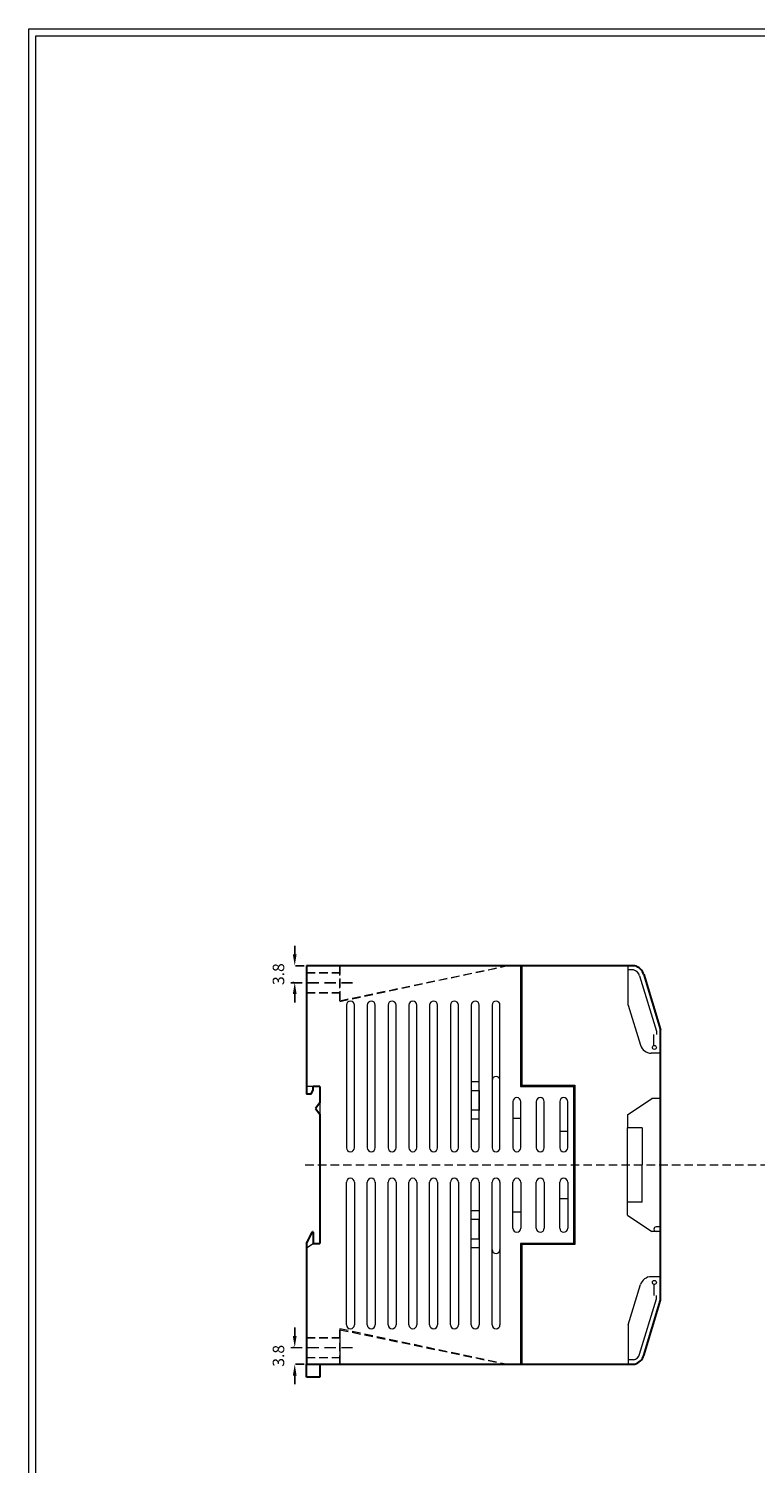
# Model space of a CAD drawing. Units: millimetres. Extents: x -259 to -62, y 53 to 329.
# Drawn here: x -259 to -177, y 167 to 329 of the extents above; entities that cross this region are included whole.
import ezdxf

# ---------------------------------------------------------------- set-up
doc = ezdxf.new("R2010")
doc.units = ezdxf.units.MM
doc.header["$LTSCALE"] = 0.5
doc.linetypes.add('ACAD_ISO03W100', pattern=[30, 12, -18])
doc.linetypes.add('HIDDEN2', pattern=[4.7625, 3.175, -1.5875])
doc.layers.get('0').update_dxf_attribs({"lineweight": 15})
doc.layers.get('Defpoints').update_dxf_attribs({"lineweight": 15})
doc.layers.add('Cen', color=6, linetype='Continuous', lineweight=15)
doc.layers.add('尺寸', color=1, linetype='Continuous', lineweight=15)
doc.styles.add('CYC', font='txt.shx', dxfattribs={"bigfont": 'chineset.shx'})
doc.dimstyles.get("Standard").update_dxf_attribs({"dimtxt": 1.3, "dimasz": 1.3, "dimexe": 0.2, "dimexo": 0.3, "dimgap": 0.5, "dimtad": 1, "dimdec": 1, "dimlfac": 2, "dimzin": 0, "dimdsep": 46, "dimtxsty": 'Standard', "dimcen": 0.09, "dimadec": 0, "dimazin": 0, "dimtfac": 1, "dimtdec": 1, "dimtofl": 0, "dimtmove": 2, "dimatfit": 3, "dimfxl": 0, "dimtolj": 1, "dimtzin": 0, "dimarcsym": 0})

# ---------------------------------------------------------------- blocks, each defined once
blk = doc.blocks.new('A4圖框-1(直)')
at = {"color": 132, "lineweight": 20}
blk.add_lwpolyline([(197.6, 0), (0, 0), (0, 275.6), (197.6, 275.6)], close=True, dxfattribs=at)
at = {"color": 132, "lineweight": 9}
blk.add_lwpolyline([(196.8, 0.8), (0.8, 0.8), (0.8, 274.8), (196.8, 274.8)], close=True, dxfattribs=at)
at = {"color": 5, "lineweight": 15, "style": 'CYC'}
for tag, p, height in [('TITLE', (165.25, 13.7), 2), ('MODEL', (165.25, 9.7), 2), ('DATE', (126.04, 5.8), 1.6), ('SCALE', (149.2, 5.8), 1.8), ('PART NO', (167.64, 5.76), 2), ('DWG NO', (167.64, 1.76), 2)]:
    blk.add_attdef(tag, p, '', height=height, dxfattribs=at)
blk = doc.blocks.new('*D13')
at = {"layer": 'Defpoints', "color": 0, "linetype": 'HIDDEN2', "lineweight": 15, "ltscale": 0.6}
for p in [(-227.9, 223.38), (-229.25, 221.48), (-229.05, 221.48)]:
    blk.add_point(p, dxfattribs=at)
at = {"layer": '尺寸', "color": 0, "linetype": 'HIDDEN2', "lineweight": -2, "ltscale": 0.6}
for p, q in [((-229.25, 224.68), (-229.25, 225.98)), ((-228.2, 223.38), (-229.45, 223.38)), ((-229.35, 221.48), (-229.45, 221.48)), ((-229.25, 220.18), (-229.25, 218.88))]:
    blk.add_line(p, q, dxfattribs=at)
at = {"layer": '尺寸', "color": 0, "linetype": 'HIDDEN2', "lineweight": 15, "ltscale": 0.6}
for points in [[(-229.47, 224.68), (-229.04, 224.68), (-229.25, 223.38)], [(-229.47, 220.18), (-229.04, 220.18), (-229.25, 221.48)]]:
    blk.add_solid(points, dxfattribs=at)
at = {"layer": '尺寸', "color": 0, "linetype": 'HIDDEN2', "lineweight": 15, "ltscale": 0.6, "insert": (-231.09, 222.43), "char_height": 1.3, "attachment_point": 5, "rotation": 90}
blk.add_mtext('\\A1;3.8', dxfattribs=at)
blk = doc.blocks.new('*D14')
at = {"layer": 'Defpoints', "color": 0, "linetype": 'HIDDEN2', "lineweight": 15, "ltscale": 0.6}
for p in [(-229.25, 180.28), (-229.05, 180.28), (-227.9, 178.38)]:
    blk.add_point(p, dxfattribs=at)
at = {"layer": '尺寸', "color": 0, "linetype": 'HIDDEN2', "lineweight": -2, "ltscale": 0.6}
for p, q in [((-229.25, 181.58), (-229.25, 182.88)), ((-229.35, 180.28), (-229.45, 180.28)), ((-228.2, 178.38), (-229.45, 178.38)), ((-229.25, 177.08), (-229.25, 175.78))]:
    blk.add_line(p, q, dxfattribs=at)
at = {"layer": '尺寸', "color": 0, "linetype": 'HIDDEN2', "lineweight": 15, "ltscale": 0.6}
for points in [[(-229.47, 181.58), (-229.04, 181.58), (-229.25, 180.28)], [(-229.47, 177.08), (-229.04, 177.08), (-229.25, 178.38)]]:
    blk.add_solid(points, dxfattribs=at)
at = {"layer": '尺寸', "color": 0, "linetype": 'HIDDEN2', "lineweight": 15, "ltscale": 0.6, "insert": (-231.09, 179.33), "char_height": 1.3, "attachment_point": 5, "rotation": 90}
blk.add_mtext('\\A1;3.8', dxfattribs=at)

msp = doc.modelspace()

# ---------------------------------------------------------------- linework, layer by layer
at = {"color": 7, "lineweight": 30, "ltscale": 0.6}
for p, q in [((-227.904, 223.382), (-227.904, 209.882)), ((-190.804, 223.382), (-227.904, 223.382)), ((-189.804, 222.382), (-187.904, 216.132)), ((-187.904, 185.632), (-187.904, 216.132)), ((-226.404, 209.757), (-227.154, 209.757)), ((-227.404, 208.882), (-227.904, 208.882)), ((-227.154, 193.296), (-227.154, 192.007)), ((-227.904, 192.007), (-227.904, 178.382)), ((-227.154, 192.007), (-226.404, 192.007)), ((-189.804, 179.382), (-187.904, 185.632)), ((-227.904, 178.382), (-190.804, 178.382)), ((-226.404, 178.382), (-226.404, 176.918))]:
    msp.add_line(p, q, dxfattribs=at)
at = {"color": 3, "linetype": 'HIDDEN2', "lineweight": 20, "ltscale": 0.6}
for p, q in [((-227.904, 222.607), (-224.154, 222.607)), ((-227.904, 222.579), (-224.154, 222.579)), ((-227.904, 220.357), (-224.154, 220.357)), ((-227.904, 220.329), (-224.154, 220.329)), ((-227.904, 181.407), (-224.154, 181.407)), ((-227.904, 181.379), (-224.154, 181.379)), ((-227.904, 179.157), (-224.154, 179.157)), ((-227.904, 179.129), (-224.154, 179.129))]:
    msp.add_line(p, q, dxfattribs=at)
at = {"color": 8, "linetype": 'HIDDEN2', "lineweight": 15, "ltscale": 0.6}
for p, q in [((-224.154, 219.435), (-224.154, 223.354)), ((-224.154, 219.435), (-205.354, 223.354)), ((-224.154, 223.354), (-224.154, 219.354)), ((-224.154, 219.354), (-205.354, 223.354)), ((-224.154, 182.411), (-205.354, 178.411)), ((-224.154, 178.411), (-224.154, 182.411)), ((-224.154, 182.273), (-224.154, 178.354)), ((-224.154, 182.273), (-205.354, 178.382))]:
    msp.add_line(p, q, dxfattribs=at)
at = {"lineweight": 15, "ltscale": 0.6}
for p, q in [((-203.754, 223.382), (-203.754, 209.732)), ((-203.604, 223.382), (-203.604, 209.732)), ((-191.554, 218.945), (-191.554, 223.382)), ((-190.952, 222.905), (-191.554, 222.905)), ((-190.283, 222.237), (-188.383, 215.987)), ((-223.405, 218.932), (-223.405, 202.832)), ((-222.505, 202.832), (-222.505, 218.932)), ((-221.055, 218.932), (-221.055, 202.832)), ((-220.155, 202.832), (-220.155, 218.932)), ((-218.705, 218.932), (-218.705, 202.832)), ((-217.805, 202.832), (-217.805, 218.932)), ((-216.355, 218.932), (-216.355, 202.832)), ((-215.455, 202.832), (-215.455, 218.932)), ((-214.005, 218.932), (-214.005, 202.832)), ((-213.105, 202.832), (-213.105, 218.932)), ((-211.655, 218.932), (-211.655, 202.832)), ((-210.755, 202.832), (-210.755, 218.932)), ((-209.305, 218.932), (-209.305, 202.832)), ((-208.405, 202.832), (-208.405, 218.932)), ((-206.955, 218.932), (-206.955, 202.832)), ((-206.055, 202.832), (-206.055, 218.932)), ((-191.554, 218.945), (-190.171, 214.395)), ((-188.654, 214.382), (-188.654, 215.632)), ((-188.383, 215.987), (-188.383, 215.632)), ((-187.904, 213.508), (-188.975, 213.508)), ((-208.405, 210.257), (-209.305, 210.257)), ((-209.305, 209.282), (-209.305, 207.032)), ((-208.405, 209.257), (-209.305, 209.257)), ((-208.405, 209.282), (-208.405, 207.032)), ((-203.754, 209.882), (-197.604, 209.882)), ((-203.754, 209.732), (-197.604, 209.732)), ((-203.604, 209.882), (-197.604, 209.882)), ((-197.754, 209.882), (-197.754, 191.882)), ((-197.604, 209.882), (-197.604, 191.882)), ((-204.604, 208.032), (-204.604, 202.832)), ((-203.704, 202.832), (-203.704, 208.032)), ((-201.954, 208.032), (-201.954, 202.832)), ((-201.054, 202.832), (-201.054, 208.032)), ((-199.305, 208.032), (-199.305, 202.832)), ((-198.405, 202.832), (-198.405, 208.032)), ((-208.405, 207.057), (-209.305, 207.057)), ((-208.405, 206.057), (-209.305, 206.057)), ((-204.604, 206.182), (-203.704, 206.182)), ((-191.629, 206.556), (-191.629, 205.084)), ((-199.307, 204.682), (-198.407, 204.682)), ((-191.629, 196.681), (-191.629, 205.084)), ((-189.979, 205.081), (-191.629, 205.081)), ((-223.405, 182.832), (-223.405, 198.932)), ((-222.505, 198.932), (-222.505, 182.832)), ((-221.055, 182.832), (-221.055, 198.932)), ((-220.155, 198.932), (-220.155, 182.832)), ((-218.705, 182.832), (-218.705, 198.932)), ((-217.805, 198.932), (-217.805, 182.832)), ((-216.355, 182.832), (-216.355, 198.932)), ((-215.455, 198.932), (-215.455, 182.832)), ((-214.005, 182.832), (-214.005, 198.932)), ((-213.105, 198.932), (-213.105, 182.832)), ((-211.655, 182.832), (-211.655, 198.932)), ((-210.755, 198.932), (-210.755, 182.832)), ((-209.305, 182.832), (-209.305, 198.932)), ((-208.405, 198.932), (-208.405, 182.832)), ((-206.955, 182.832), (-206.955, 198.932)), ((-206.055, 198.932), (-206.055, 182.832)), ((-204.604, 193.732), (-204.604, 198.932)), ((-203.704, 198.932), (-203.704, 193.732)), ((-201.954, 193.732), (-201.954, 198.932)), ((-201.054, 198.932), (-201.054, 193.732)), ((-199.305, 193.732), (-199.305, 198.932)), ((-198.405, 198.932), (-198.405, 193.732)), ((-199.305, 197.082), (-198.405, 197.082)), ((-189.979, 196.684), (-191.629, 196.684)), ((-191.629, 195.209), (-191.629, 196.681)), ((-208.405, 195.707), (-209.305, 195.707)), ((-209.305, 192.482), (-209.305, 194.732)), ((-208.405, 194.707), (-209.305, 194.707)), ((-208.405, 192.482), (-208.405, 194.732)), ((-204.607, 195.582), (-203.707, 195.582)), ((-208.405, 192.507), (-209.305, 192.507)), ((-208.405, 191.507), (-209.305, 191.507)), ((-197.604, 192.032), (-203.754, 192.032)), ((-203.754, 192.032), (-203.754, 178.382)), ((-203.754, 192.032), (-203.754, 178.382)), ((-197.604, 191.882), (-203.754, 191.882)), ((-203.604, 192.032), (-203.604, 178.382)), ((-187.904, 188.257), (-188.975, 188.257)), ((-191.554, 182.819), (-190.171, 187.37)), ((-188.654, 187.382), (-188.654, 186.132)), ((-190.283, 179.528), (-188.383, 185.778)), ((-188.383, 185.778), (-188.383, 186.132)), ((-224.154, 182.382), (-224.154, 178.382)), ((-191.554, 182.819), (-191.554, 178.382)), ((-190.952, 178.86), (-191.554, 178.86))]:
    msp.add_line(p, q, dxfattribs=at)
at = {"color": 6, "linetype": 'HIDDEN2', "lineweight": 15, "ltscale": 0.8}
for p, q in [((-229.691, 221.482), (-222.153, 221.482)), ((-229.691, 221.454), (-222.153, 221.454)), ((-229.691, 180.282), (-222.153, 180.282)), ((-229.691, 180.254), (-222.153, 180.254))]:
    msp.add_line(p, q, dxfattribs=at)
at = {"linetype": 'ACAD_ISO03W100', "lineweight": 30}
for p, q in [((-227.904, 209.882), (-227.904, 208.882)), ((-227.404, 208.882), (-227.154, 209.382)), ((-226.404, 207.882), (-226.904, 207.257)), ((-226.904, 207.257), (-226.404, 206.632)), ((-227.904, 192.007), (-227.249, 193.318))]:
    msp.add_line(p, q, dxfattribs=at)
at = {"lineweight": 15}
for p, q in [((-226.904, 209.757), (-227.904, 209.757)), ((-226.404, 207.882), (-226.404, 206.632)), ((-191.629, 206.556), (-188.904, 208.382)), ((-187.904, 208.382), (-188.904, 208.382)), ((-189.979, 205.081), (-189.979, 200.882)), ((-189.979, 196.684), (-189.979, 200.882)), ((-191.629, 195.209), (-188.904, 193.382)), ((-187.904, 193.382), (-188.904, 193.382)), ((-187.904, 193.882), (-188.404, 193.882)), ((-227.904, 191.507), (-227.154, 192.007))]:
    msp.add_line(p, q, dxfattribs=at)
at = {"color": 7, "linetype": 'ByBlock', "lineweight": 30}
msp.add_line((-227.154, 209.382), (-227.154, 209.757), dxfattribs=at)
at = {"lineweight": 30}
for p, q in [((-226.404, 209.757), (-226.404, 207.882)), ((-226.404, 206.632), (-226.404, 192.002)), ((-227.904, 176.918), (-227.904, 178.382)), ((-226.404, 176.918), (-227.904, 176.918))]:
    msp.add_line(p, q, dxfattribs=at)
at = {"lineweight": 15, "ltscale": 0.6}
for centre in [(-188.611, 214.149), (-188.611, 187.616)]:
    msp.add_circle(centre, 0.225, dxfattribs=at)
for centre, radius, start, end in [((-191.25, 221.937), 1.013, 17.12968, 72.87032), ((-222.955, 218.932), 0.45, 0, 180), ((-220.605, 218.932), 0.45, 0, 180), ((-218.255, 218.932), 0.45, 0, 180), ((-215.905, 218.932), 0.45, 0, 180), ((-213.555, 218.932), 0.45, 0, 180), ((-211.205, 218.932), 0.45, 0, 180), ((-208.855, 218.932), 0.45, 0, 180), ((-206.505, 218.932), 0.45, 0, 180), ((-188.975, 214.758), 1.25, 196.90927, 270), ((-206.505, 210.432), 0.45, 0, 180), ((-204.154, 208.032), 0.45, 0, 180), ((-201.504, 208.032), 0.45, 0, 180), ((-198.855, 208.032), 0.45, 0, 180), ((-222.955, 202.832), 0.45, 180, 0), ((-220.605, 202.832), 0.45, 180, 0), ((-218.255, 202.832), 0.45, 180, 0), ((-215.905, 202.832), 0.45, 180, 0), ((-213.555, 202.832), 0.45, 180, 0), ((-211.205, 202.832), 0.45, 180, 0), ((-208.855, 202.832), 0.45, 180, 0), ((-206.505, 202.832), 0.45, 180, 0), ((-204.154, 202.832), 0.45, 180, 0), ((-201.504, 202.832), 0.45, 180, 0), ((-198.855, 202.832), 0.45, 180, 0), ((-222.955, 198.932), 0.45, 0, 180), ((-220.605, 198.932), 0.45, 0, 180), ((-218.255, 198.932), 0.45, 0, 180), ((-215.905, 198.932), 0.45, 0, 180), ((-213.555, 198.932), 0.45, 0, 180), ((-211.205, 198.932), 0.45, 0, 180), ((-208.855, 198.932), 0.45, 0, 180), ((-206.505, 198.932), 0.45, 0, 180), ((-204.154, 198.932), 0.45, 0, 180), ((-201.504, 198.932), 0.45, 0, 180), ((-198.855, 198.932), 0.45, 0, 180), ((-204.154, 193.732), 0.45, 180, 0), ((-201.504, 193.732), 0.45, 180, 0), ((-198.855, 193.732), 0.45, 180, 0), ((-188.404, 193.632), 0.25, 90, 270), ((-206.505, 191.332), 0.45, 180, 0), ((-188.975, 187.007), 1.25, 90, 163.09073), ((-222.955, 182.832), 0.45, 180, 0), ((-220.605, 182.832), 0.45, 180, 0), ((-218.255, 182.832), 0.45, 180, 0), ((-215.905, 182.832), 0.45, 180, 0), ((-213.555, 182.832), 0.45, 180, 0), ((-211.205, 182.832), 0.45, 180, 0), ((-208.855, 182.832), 0.45, 180, 0), ((-206.505, 182.832), 0.45, 180, 0), ((-191.25, 179.828), 1.013, 287.12968, 342.87032)]:
    msp.add_arc(centre, radius, start, end, dxfattribs=at)
at = {"color": 7, "lineweight": 30, "ltscale": 0.6}
for centre, start, end in [((-191.25, 221.937), 17.12968, 72.87032), ((-191.25, 179.828), 287.12968, 342.87032)]:
    msp.add_arc(centre, 1.513, start, end, dxfattribs=at)
at = {"lineweight": 15}
msp.add_arc((-188.004, 212.982), 0.1, 0, 90, dxfattribs=at)
at = {"linetype": 'ACAD_ISO03W100', "lineweight": 30, "ltscale": 0.6}
msp.add_arc((-227.204, 193.296), 0.05, 0, 153.43495, dxfattribs=at)
at = {"layer": 'Cen', "linetype": 'HIDDEN2', "lineweight": 0, "ltscale": 0.6}
msp.add_line((-228.059, 200.882), (-92.982, 200.882), dxfattribs=at)

# ---------------------------------------------------------------- block references
at = {"layer": '尺寸', "color": 132, "lineweight": 15}
msp.add_blockref('A4圖框-1(直)', (-259.321, 53.598), dxfattribs=at)

# ---------------------------------------------------------------- dimensions: what is measured, and where the dimension line sits
at = {"layer": '尺寸', "linetype": 'HIDDEN2', "lineweight": 15, "ltscale": 0.6}
for base, p1, p2, angle, picture, middle in [((-229.252, 221.482), (-227.904, 223.382), (-229.047, 221.482), 90, '*D13', (-231.093, 222.432)), ((-229.252, 180.282), (-227.904, 178.382), (-229.047, 180.282), 270, '*D14', (-231.093, 179.332))]:
    dim = msp.add_linear_dim(base=base, p1=p1, p2=p2, angle=angle, dimstyle='Standard', dxfattribs=at)
    dim.commit()
    dim.dimension.update_dxf_attribs({"geometry": picture, "text_midpoint": middle, "dimtype": 160})

doc.saveas('drawing.dxf')
